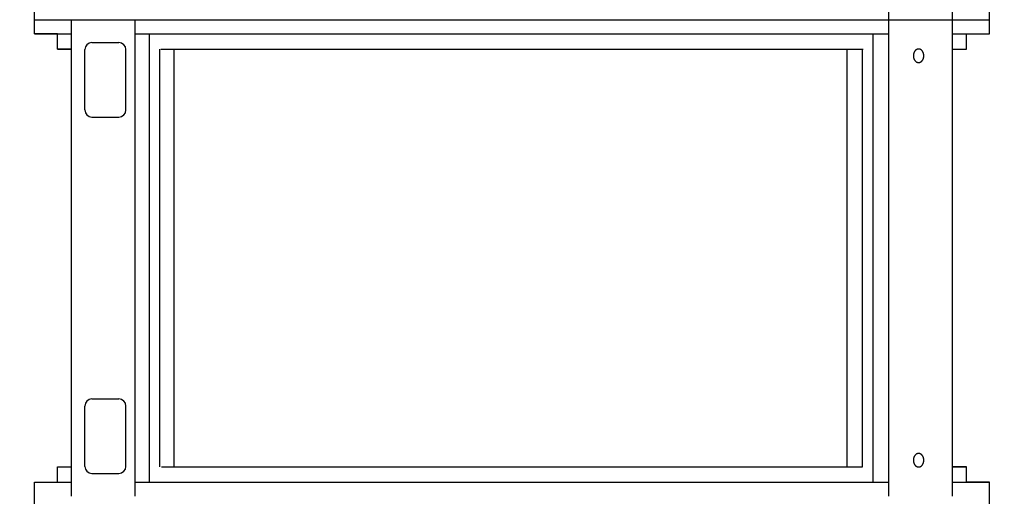
# Model space of a CAD drawing. Extents: x 524 to 20686, y 524 to 15030.
# Drawn here: x 4784 to 5623, y 10127 to 10533 of the extents above; entities that cross this region are included whole.
import ezdxf

# ---------------------------------------------------------------- set-up
doc = ezdxf.new("R2010")
doc.units = 0
doc.header["$MEASUREMENT"] = 0
doc.layers.get('0').update_dxf_attribs({"linetype": 'CONTINUOUS'})
doc.layers.add('DEFAULT', color=7, linetype='CONTINUOUS')
doc.layers.add('DIM', color=5, linetype='CONTINUOUS')

msp = doc.modelspace()

# ---------------------------------------------------------------- linework, layer by layer
for p, q in [((5524.222, 10533.1392, -21.0582), (5524.222, 10620.137, -21.0582)), ((5578.3404, 10533.1392, -21.0582), (5578.3404, 10620.137, -21.0582)), ((4796.841, 10533.1392, -21.0582), (5609.8395, 10533.1392, -21.0582)), ((4796.841, 10533.1392, -21.0582), (5609.8395, 10533.1392, -21.0582)), ((4828.3403, 10126.9392, -21.0582), (4828.3403, 10533.1392, -21.0582)), ((4882.4586, 10126.9392, -21.0582), (4882.4586, 10533.1392, -21.0582)), ((5524.222, 10126.9392, -21.0582), (5524.222, 10533.1392, -21.0582)), ((5578.3404, 10126.9392, -21.0582), (5578.3404, 10533.1392, -21.0582)), ((4796.841, 10521.1395, -21.0582), (4828.3403, 10521.1395, -21.0582)), ((4845.6274, 10513.5897, -21.0582), (4868.6268, 10513.5897, -21.0582)), ((4882.4586, 10521.1395, -21.0582), (5524.222, 10521.1395, -21.0582)), ((4894.7516, 10138.9389, -21.0582), (4894.7516, 10521.1395, -21.0582)), ((5511.0051, 10138.9389, -21.0582), (5511.0051, 10521.1395, -21.0582)), ((5578.3404, 10521.1395, -21.0582), (5609.8395, 10521.1395, -21.0582)), ((4816.3406, 10508.1398, -21.0582), (4828.3403, 10508.1398, -21.0582)), ((4839.6276, 10456.1911, -21.0582), (4839.6276, 10507.5898, -21.0582)), ((4874.6267, 10456.1911, -21.0582), (4874.6267, 10507.5898, -21.0582)), ((4903.357, 10151.9386, -21.0582), (4903.357, 10508.1398, -21.0582)), ((4904.2878, 10508.1398, -21.0582), (5502.3929, 10508.1398, -21.0582)), ((4915.5874, 10151.9386, -21.0582), (4915.5874, 10508.1398, -21.0582)), ((5488.6033, 10151.9386, -21.0582), (5488.6033, 10508.1398, -21.0582)), ((5501.7529, 10151.9386, -21.0582), (5501.7529, 10508.1398, -21.0582)), ((5545.6431, 10505.1593, -21.0582), (5545.59, 10505.0308, -21.0582)), ((5545.699, 10505.2865, -21.0582), (5545.6431, 10505.1593, -21.0582)), ((5545.7576, 10505.4122, -21.0582), (5545.699, 10505.2865, -21.0582)), ((5545.8188, 10505.5363, -21.0582), (5545.7576, 10505.4122, -21.0582)), ((5545.8827, 10505.6587, -21.0582), (5545.8188, 10505.5363, -21.0582)), ((5545.9491, 10505.7792, -21.0582), (5545.8827, 10505.6587, -21.0582)), ((5546.018, 10505.8977, -21.0582), (5545.9491, 10505.7792, -21.0582)), ((5546.0894, 10506.0141, -21.0582), (5546.018, 10505.8977, -21.0582)), ((5546.1632, 10506.1282, -21.0582), (5546.0894, 10506.0141, -21.0582)), ((5546.2394, 10506.2399, -21.0582), (5546.1632, 10506.1282, -21.0582)), ((5546.3178, 10506.3491, -21.0582), (5546.2394, 10506.2399, -21.0582)), ((5546.3984, 10506.4557, -21.0582), (5546.3178, 10506.3491, -21.0582)), ((5546.4811, 10506.5596, -21.0582), (5546.3984, 10506.4557, -21.0582)), ((5546.5659, 10506.6606, -21.0582), (5546.4811, 10506.5596, -21.0582)), ((5546.6526, 10506.7588, -21.0582), (5546.5659, 10506.6606, -21.0582)), ((5546.7411, 10506.8539, -21.0582), (5546.6526, 10506.7588, -21.0582)), ((5546.8314, 10506.9459, -21.0582), (5546.7411, 10506.8539, -21.0582)), ((5546.9234, 10507.0347, -21.0582), (5546.8314, 10506.9459, -21.0582)), ((5547.0169, 10507.1203, -21.0582), (5546.9234, 10507.0347, -21.0582)), ((5547.1118, 10507.2026, -21.0582), (5547.0169, 10507.1203, -21.0582)), ((5547.2082, 10507.2815, -21.0582), (5547.1118, 10507.2026, -21.0582)), ((5547.3057, 10507.3569, -21.0582), (5547.2082, 10507.2815, -21.0582)), ((5547.4044, 10507.4289, -21.0582), (5547.3057, 10507.3569, -21.0582)), ((5547.5041, 10507.4975, -21.0582), (5547.4044, 10507.4289, -21.0582)), ((5547.6048, 10507.5624, -21.0582), (5547.5041, 10507.4975, -21.0582)), ((5547.7062, 10507.6239, -21.0582), (5547.6048, 10507.5624, -21.0582)), ((5547.8083, 10507.6818, -21.0582), (5547.7062, 10507.6239, -21.0582)), ((5547.9111, 10507.7361, -21.0582), (5547.8083, 10507.6818, -21.0582)), ((5548.0143, 10507.7869, -21.0582), (5547.9111, 10507.7361, -21.0582)), ((5548.1179, 10507.8341, -21.0582), (5548.0143, 10507.7869, -21.0582)), ((5548.2217, 10507.8777, -21.0582), (5548.1179, 10507.8341, -21.0582)), ((5548.3257, 10507.9179, -21.0582), (5548.2217, 10507.8777, -21.0582)), ((5548.4298, 10507.9545, -21.0582), (5548.3257, 10507.9179, -21.0582)), ((5548.5339, 10507.9877, -21.0582), (5548.4298, 10507.9545, -21.0582)), ((5548.6379, 10508.0174, -21.0582), (5548.5339, 10507.9877, -21.0582)), ((5548.7416, 10508.0438, -21.0582), (5548.6379, 10508.0174, -21.0582)), ((5548.845, 10508.0669, -21.0582), (5548.7416, 10508.0438, -21.0582)), ((5548.948, 10508.0866, -21.0582), (5548.845, 10508.0669, -21.0582)), ((5549.0506, 10508.1032, -21.0582), (5548.948, 10508.0866, -21.0582)), ((5549.1526, 10508.1166, -21.0582), (5549.0506, 10508.1032, -21.0582)), ((5549.2539, 10508.1268, -21.0582), (5549.1526, 10508.1166, -21.0582)), ((5549.3546, 10508.1341, -21.0582), (5549.2539, 10508.1268, -21.0582)), ((5549.4545, 10508.1384, -21.0582), (5549.3546, 10508.1341, -21.0582)), ((5549.5535, 10508.1398, -21.0582), (5549.4545, 10508.1384, -21.0582)), ((5549.6526, 10508.1384, -21.0582), (5549.5535, 10508.1398, -21.0582)), ((5549.7524, 10508.1341, -21.0582), (5549.6526, 10508.1384, -21.0582)), ((5549.8531, 10508.1268, -21.0582), (5549.7524, 10508.1341, -21.0582)), ((5549.9544, 10508.1166, -21.0582), (5549.8531, 10508.1268, -21.0582)), ((5550.0564, 10508.1032, -21.0582), (5549.9544, 10508.1166, -21.0582)), ((5550.159, 10508.0866, -21.0582), (5550.0564, 10508.1032, -21.0582)), ((5550.262, 10508.0669, -21.0582), (5550.159, 10508.0866, -21.0582)), ((5550.3654, 10508.0438, -21.0582), (5550.262, 10508.0669, -21.0582)), ((5550.4692, 10508.0174, -21.0582), (5550.3654, 10508.0438, -21.0582)), ((5550.5731, 10507.9877, -21.0582), (5550.4692, 10508.0174, -21.0582)), ((5550.6772, 10507.9545, -21.0582), (5550.5731, 10507.9877, -21.0582)), ((5550.7813, 10507.9179, -21.0582), (5550.6772, 10507.9545, -21.0582)), ((5550.8853, 10507.8777, -21.0582), (5550.7813, 10507.9179, -21.0582)), ((5550.9892, 10507.8341, -21.0582), (5550.8853, 10507.8777, -21.0582)), ((5551.0928, 10507.7869, -21.0582), (5550.9892, 10507.8341, -21.0582)), ((5551.196, 10507.7361, -21.0582), (5551.0928, 10507.7869, -21.0582)), ((5551.2987, 10507.6818, -21.0582), (5551.196, 10507.7361, -21.0582)), ((5551.4008, 10507.6239, -21.0582), (5551.2987, 10507.6818, -21.0582)), ((5551.5023, 10507.5624, -21.0582), (5551.4008, 10507.6239, -21.0582)), ((5551.6029, 10507.4975, -21.0582), (5551.5023, 10507.5624, -21.0582)), ((5551.7026, 10507.4289, -21.0582), (5551.6029, 10507.4975, -21.0582)), ((5551.8013, 10507.3569, -21.0582), (5551.7026, 10507.4289, -21.0582)), ((5551.8989, 10507.2815, -21.0582), (5551.8013, 10507.3569, -21.0582)), ((5551.9952, 10507.2026, -21.0582), (5551.8989, 10507.2815, -21.0582)), ((5552.0901, 10507.1203, -21.0582), (5551.9952, 10507.2026, -21.0582)), ((5552.1837, 10507.0347, -21.0582), (5552.0901, 10507.1203, -21.0582)), ((5552.2756, 10506.9459, -21.0582), (5552.1837, 10507.0347, -21.0582)), ((5552.3659, 10506.8539, -21.0582), (5552.2756, 10506.9459, -21.0582)), ((5552.4545, 10506.7588, -21.0582), (5552.3659, 10506.8539, -21.0582)), ((5552.5412, 10506.6606, -21.0582), (5552.4545, 10506.7588, -21.0582)), ((5552.6259, 10506.5596, -21.0582), (5552.5412, 10506.6606, -21.0582)), ((5552.7086, 10506.4557, -21.0582), (5552.6259, 10506.5596, -21.0582)), ((5552.7893, 10506.3491, -21.0582), (5552.7086, 10506.4557, -21.0582)), ((5552.8677, 10506.2399, -21.0582), (5552.7893, 10506.3491, -21.0582)), ((5552.9438, 10506.1282, -21.0582), (5552.8677, 10506.2399, -21.0582)), ((5553.0176, 10506.0141, -21.0582), (5552.9438, 10506.1282, -21.0582)), ((5553.089, 10505.8977, -21.0582), (5553.0176, 10506.0141, -21.0582)), ((5553.158, 10505.7792, -21.0582), (5553.089, 10505.8977, -21.0582)), ((5553.2244, 10505.6587, -21.0582), (5553.158, 10505.7792, -21.0582)), ((5553.2882, 10505.5363, -21.0582), (5553.2244, 10505.6587, -21.0582)), ((5553.3494, 10505.4122, -21.0582), (5553.2882, 10505.5363, -21.0582)), ((5553.408, 10505.2865, -21.0582), (5553.3494, 10505.4122, -21.0582)), ((5553.4639, 10505.1593, -21.0582), (5553.408, 10505.2865, -21.0582)), ((5553.5171, 10505.0308, -21.0582), (5553.4639, 10505.1593, -21.0582)), ((5578.3404, 10508.1398, -21.0582), (5590.34, 10508.1398, -21.0582)), ((5545.0959, 10502.6463, -21.0582), (5545.0915, 10502.39, -21.0582)), ((5545.0915, 10502.39, -21.0582), (5545.0959, 10502.1336, -21.0582)), ((5545.1016, 10502.776, -21.0582), (5545.0959, 10502.6463, -21.0582)), ((5545.0959, 10502.1336, -21.0582), (5545.1016, 10502.0039, -21.0582)), ((5545.1095, 10502.9066, -21.0582), (5545.1016, 10502.776, -21.0582)), ((5545.1016, 10502.0039, -21.0582), (5545.1095, 10501.8733, -21.0582)), ((5545.1199, 10503.038, -21.0582), (5545.1095, 10502.9066, -21.0582)), ((5545.1095, 10501.8733, -21.0582), (5545.1199, 10501.7419, -21.0582)), ((5545.1328, 10503.1702, -21.0582), (5545.1199, 10503.038, -21.0582)), ((5545.1199, 10501.7419, -21.0582), (5545.1328, 10501.6097, -21.0582)), ((5545.1481, 10503.3029, -21.0582), (5545.1328, 10503.1702, -21.0582)), ((5545.1328, 10501.6097, -21.0582), (5545.1481, 10501.477, -21.0582)), ((5545.166, 10503.4362, -21.0582), (5545.1481, 10503.3029, -21.0582)), ((5545.1481, 10501.477, -21.0582), (5545.166, 10501.3437, -21.0582)), ((5545.1864, 10503.5699, -21.0582), (5545.166, 10503.4362, -21.0582)), ((5545.166, 10501.3437, -21.0582), (5545.1864, 10501.21, -21.0582)), ((5545.2095, 10503.7038, -21.0582), (5545.1864, 10503.5699, -21.0582)), ((5545.1864, 10501.21, -21.0582), (5545.2095, 10501.0761, -21.0582)), ((5545.2353, 10503.8379, -21.0582), (5545.2095, 10503.7038, -21.0582)), ((5545.2095, 10501.0761, -21.0582), (5545.2353, 10500.942, -21.0582)), ((5545.2637, 10503.9721, -21.0582), (5545.2353, 10503.8379, -21.0582)), ((5545.2353, 10500.942, -21.0582), (5545.2637, 10500.8078, -21.0582)), ((5545.2949, 10504.1061, -21.0582), (5545.2637, 10503.9721, -21.0582)), ((5545.2637, 10500.8078, -21.0582), (5545.2949, 10500.6738, -21.0582)), ((5545.3288, 10504.24, -21.0582), (5545.2949, 10504.1061, -21.0582)), ((5545.2949, 10500.6738, -21.0582), (5545.3288, 10500.5399, -21.0582)), ((5545.3654, 10504.3734, -21.0582), (5545.3288, 10504.24, -21.0582)), ((5545.3288, 10500.5399, -21.0582), (5545.3654, 10500.4065, -21.0582)), ((5545.4048, 10504.5064, -21.0582), (5545.3654, 10504.3734, -21.0582)), ((5545.3654, 10500.4065, -21.0582), (5545.4048, 10500.2735, -21.0582)), ((5545.4469, 10504.6388, -21.0582), (5545.4048, 10504.5064, -21.0582)), ((5545.4048, 10500.2735, -21.0582), (5545.4469, 10500.1411, -21.0582)), ((5545.4918, 10504.7704, -21.0582), (5545.4469, 10504.6388, -21.0582)), ((5545.4469, 10500.1411, -21.0582), (5545.4918, 10500.0095, -21.0582)), ((5545.5395, 10504.9012, -21.0582), (5545.4918, 10504.7704, -21.0582)), ((5545.4918, 10500.0095, -21.0582), (5545.5395, 10499.8788, -21.0582)), ((5545.59, 10505.0308, -21.0582), (5545.5395, 10504.9012, -21.0582)), ((5545.5395, 10499.8788, -21.0582), (5545.59, 10499.7491, -21.0582)), ((5545.59, 10499.7491, -21.0582), (5545.6431, 10499.6206, -21.0582)), ((5545.6431, 10499.6206, -21.0582), (5545.699, 10499.4934, -21.0582)), ((5545.699, 10499.4934, -21.0582), (5545.7576, 10499.3677, -21.0582)), ((5545.7576, 10499.3677, -21.0582), (5545.8188, 10499.2436, -21.0582)), ((5545.8188, 10499.2436, -21.0582), (5545.8827, 10499.1212, -21.0582)), ((5545.8827, 10499.1212, -21.0582), (5545.9491, 10499.0007, -21.0582)), ((5545.9491, 10499.0007, -21.0582), (5546.018, 10498.8822, -21.0582)), ((5546.018, 10498.8822, -21.0582), (5546.0894, 10498.7658, -21.0582)), ((5546.0894, 10498.7658, -21.0582), (5546.1632, 10498.6517, -21.0582)), ((5546.1632, 10498.6517, -21.0582), (5546.2394, 10498.54, -21.0582)), ((5546.2394, 10498.54, -21.0582), (5546.3178, 10498.4308, -21.0582)), ((5546.3178, 10498.4308, -21.0582), (5546.3984, 10498.3242, -21.0582)), ((5546.3984, 10498.3242, -21.0582), (5546.4811, 10498.2203, -21.0582)), ((5546.4811, 10498.2203, -21.0582), (5546.5659, 10498.1193, -21.0582)), ((5546.5659, 10498.1193, -21.0582), (5546.6526, 10498.0211, -21.0582)), ((5546.6526, 10498.0211, -21.0582), (5546.7411, 10497.926, -21.0582)), ((5546.7411, 10497.926, -21.0582), (5546.8314, 10497.834, -21.0582)), ((5546.8314, 10497.834, -21.0582), (5546.9234, 10497.7452, -21.0582)), ((5546.9234, 10497.7452, -21.0582), (5547.0169, 10497.6596, -21.0582)), ((5547.0169, 10497.6596, -21.0582), (5547.1118, 10497.5773, -21.0582)), ((5547.1118, 10497.5773, -21.0582), (5547.2082, 10497.4985, -21.0582)), ((5547.2082, 10497.4985, -21.0582), (5547.3057, 10497.423, -21.0582)), ((5547.3057, 10497.423, -21.0582), (5547.4044, 10497.351, -21.0582)), ((5547.4044, 10497.351, -21.0582), (5547.5041, 10497.2824, -21.0582)), ((5547.5041, 10497.2824, -21.0582), (5547.6048, 10497.2175, -21.0582)), ((5547.6048, 10497.2175, -21.0582), (5547.7062, 10497.156, -21.0582)), ((5547.7062, 10497.156, -21.0582), (5547.8083, 10497.0981, -21.0582)), ((5547.8083, 10497.0981, -21.0582), (5547.9111, 10497.0438, -21.0582)), ((5547.9111, 10497.0438, -21.0582), (5548.0143, 10496.993, -21.0582)), ((5548.0143, 10496.993, -21.0582), (5548.1179, 10496.9458, -21.0582)), ((5548.1179, 10496.9458, -21.0582), (5548.2217, 10496.9022, -21.0582)), ((5548.2217, 10496.9022, -21.0582), (5548.3257, 10496.862, -21.0582)), ((5548.3257, 10496.862, -21.0582), (5548.4298, 10496.8254, -21.0582)), ((5548.4298, 10496.8254, -21.0582), (5548.5339, 10496.7922, -21.0582)), ((5548.5339, 10496.7922, -21.0582), (5548.6379, 10496.7625, -21.0582)), ((5548.6379, 10496.7625, -21.0582), (5548.7416, 10496.7361, -21.0582)), ((5550.3654, 10496.7361, -21.0582), (5550.4692, 10496.7625, -21.0582)), ((5550.4692, 10496.7625, -21.0582), (5550.5731, 10496.7922, -21.0582)), ((5550.5731, 10496.7922, -21.0582), (5550.6772, 10496.8254, -21.0582)), ((5550.6772, 10496.8254, -21.0582), (5550.7813, 10496.862, -21.0582)), ((5550.7813, 10496.862, -21.0582), (5550.8853, 10496.9022, -21.0582)), ((5550.8853, 10496.9022, -21.0582), (5550.9892, 10496.9458, -21.0582)), ((5550.9892, 10496.9458, -21.0582), (5551.0928, 10496.993, -21.0582)), ((5551.0928, 10496.993, -21.0582), (5551.196, 10497.0438, -21.0582)), ((5551.196, 10497.0438, -21.0582), (5551.2987, 10497.0981, -21.0582)), ((5551.2987, 10497.0981, -21.0582), (5551.4008, 10497.156, -21.0582)), ((5551.4008, 10497.156, -21.0582), (5551.5023, 10497.2175, -21.0582)), ((5551.5023, 10497.2175, -21.0582), (5551.6029, 10497.2824, -21.0582)), ((5551.6029, 10497.2824, -21.0582), (5551.7026, 10497.351, -21.0582)), ((5551.7026, 10497.351, -21.0582), (5551.8013, 10497.423, -21.0582)), ((5551.8013, 10497.423, -21.0582), (5551.8989, 10497.4985, -21.0582)), ((5551.8989, 10497.4985, -21.0582), (5551.9952, 10497.5773, -21.0582)), ((5551.9952, 10497.5773, -21.0582), (5552.0901, 10497.6596, -21.0582)), ((5552.0901, 10497.6596, -21.0582), (5552.1837, 10497.7452, -21.0582)), ((5552.1837, 10497.7452, -21.0582), (5552.2756, 10497.834, -21.0582)), ((5552.2756, 10497.834, -21.0582), (5552.3659, 10497.926, -21.0582)), ((5552.3659, 10497.926, -21.0582), (5552.4545, 10498.0211, -21.0582)), ((5552.4545, 10498.0211, -21.0582), (5552.5412, 10498.1193, -21.0582)), ((5552.5412, 10498.1193, -21.0582), (5552.6259, 10498.2203, -21.0582)), ((5552.6259, 10498.2203, -21.0582), (5552.7086, 10498.3242, -21.0582)), ((5552.7086, 10498.3242, -21.0582), (5552.7893, 10498.4308, -21.0582)), ((5552.7893, 10498.4308, -21.0582), (5552.8677, 10498.54, -21.0582)), ((5552.8677, 10498.54, -21.0582), (5552.9438, 10498.6517, -21.0582)), ((5552.9438, 10498.6517, -21.0582), (5553.0176, 10498.7658, -21.0582)), ((5553.0176, 10498.7658, -21.0582), (5553.089, 10498.8822, -21.0582)), ((5553.089, 10498.8822, -21.0582), (5553.158, 10499.0007, -21.0582)), ((5553.158, 10499.0007, -21.0582), (5553.2244, 10499.1212, -21.0582)), ((5553.2244, 10499.1212, -21.0582), (5553.2882, 10499.2436, -21.0582)), ((5553.2882, 10499.2436, -21.0582), (5553.3494, 10499.3677, -21.0582)), ((5553.3494, 10499.3677, -21.0582), (5553.408, 10499.4934, -21.0582)), ((5553.408, 10499.4934, -21.0582), (5553.4639, 10499.6206, -21.0582)), ((5553.4639, 10499.6206, -21.0582), (5553.5171, 10499.7491, -21.0582)), ((5553.5675, 10504.9012, -21.0582), (5553.5171, 10505.0308, -21.0582)), ((5553.5171, 10499.7491, -21.0582), (5553.5675, 10499.8788, -21.0582)), ((5553.6152, 10504.7704, -21.0582), (5553.5675, 10504.9012, -21.0582)), ((5553.5675, 10499.8788, -21.0582), (5553.6152, 10500.0095, -21.0582)), ((5553.6601, 10504.6388, -21.0582), (5553.6152, 10504.7704, -21.0582)), ((5553.6152, 10500.0095, -21.0582), (5553.6601, 10500.1411, -21.0582)), ((5553.7023, 10504.5064, -21.0582), (5553.6601, 10504.6388, -21.0582)), ((5553.6601, 10500.1411, -21.0582), (5553.7023, 10500.2735, -21.0582)), ((5553.7416, 10504.3734, -21.0582), (5553.7023, 10504.5064, -21.0582)), ((5553.7023, 10500.2735, -21.0582), (5553.7416, 10500.4065, -21.0582)), ((5553.7783, 10504.24, -21.0582), (5553.7416, 10504.3734, -21.0582)), ((5553.7416, 10500.4065, -21.0582), (5553.7783, 10500.5399, -21.0582)), ((5553.8122, 10504.1061, -21.0582), (5553.7783, 10504.24, -21.0582)), ((5553.7783, 10500.5399, -21.0582), (5553.8122, 10500.6738, -21.0582)), ((5553.8433, 10503.9721, -21.0582), (5553.8122, 10504.1061, -21.0582)), ((5553.8122, 10500.6738, -21.0582), (5553.8433, 10500.8078, -21.0582)), ((5553.8717, 10503.8379, -21.0582), (5553.8433, 10503.9721, -21.0582)), ((5553.8433, 10500.8078, -21.0582), (5553.8717, 10500.942, -21.0582)), ((5553.8975, 10503.7038, -21.0582), (5553.8717, 10503.8379, -21.0582)), ((5553.8717, 10500.942, -21.0582), (5553.8975, 10501.0761, -21.0582)), ((5553.9206, 10503.5699, -21.0582), (5553.8975, 10503.7038, -21.0582)), ((5553.8975, 10501.0761, -21.0582), (5553.9206, 10501.21, -21.0582)), ((5553.941, 10503.4362, -21.0582), (5553.9206, 10503.5699, -21.0582)), ((5553.9206, 10501.21, -21.0582), (5553.941, 10501.3437, -21.0582)), ((5553.9589, 10503.3029, -21.0582), (5553.941, 10503.4362, -21.0582)), ((5553.941, 10501.3437, -21.0582), (5553.9589, 10501.477, -21.0582)), ((5553.9743, 10503.1702, -21.0582), (5553.9589, 10503.3029, -21.0582)), ((5553.9589, 10501.477, -21.0582), (5553.9743, 10501.6097, -21.0582)), ((5553.9871, 10503.038, -21.0582), (5553.9743, 10503.1702, -21.0582)), ((5553.9743, 10501.6097, -21.0582), (5553.9871, 10501.7419, -21.0582)), ((5553.9975, 10502.9066, -21.0582), (5553.9871, 10503.038, -21.0582)), ((5553.9871, 10501.7419, -21.0582), (5553.9975, 10501.8733, -21.0582)), ((5554.0055, 10502.776, -21.0582), (5553.9975, 10502.9066, -21.0582)), ((5553.9975, 10501.8733, -21.0582), (5554.0055, 10502.0039, -21.0582)), ((5554.0111, 10502.6463, -21.0582), (5554.0055, 10502.776, -21.0582)), ((5554.0055, 10502.0039, -21.0582), (5554.0111, 10502.1336, -21.0582)), ((5554.0155, 10502.39, -21.0582), (5554.0111, 10502.6463, -21.0582)), ((5554.0111, 10502.1336, -21.0582), (5554.0155, 10502.39, -21.0582)), ((5548.7416, 10496.7361, -21.0582), (5548.845, 10496.713, -21.0582)), ((5548.845, 10496.713, -21.0582), (5548.948, 10496.6933, -21.0582)), ((5548.948, 10496.6933, -21.0582), (5549.0506, 10496.6767, -21.0582)), ((5549.0506, 10496.6767, -21.0582), (5549.1526, 10496.6634, -21.0582)), ((5549.1526, 10496.6634, -21.0582), (5549.2539, 10496.6531, -21.0582)), ((5549.2539, 10496.6531, -21.0582), (5549.3546, 10496.6458, -21.0582)), ((5549.3546, 10496.6458, -21.0582), (5549.4545, 10496.6415, -21.0582)), ((5549.4545, 10496.6415, -21.0582), (5549.5535, 10496.6401, -21.0582)), ((5549.5535, 10496.6401, -21.0582), (5549.6526, 10496.6415, -21.0582)), ((5549.6526, 10496.6415, -21.0582), (5549.7524, 10496.6458, -21.0582)), ((5549.7524, 10496.6458, -21.0582), (5549.8531, 10496.6531, -21.0582)), ((5549.8531, 10496.6531, -21.0582), (5549.9544, 10496.6634, -21.0582)), ((5549.9544, 10496.6634, -21.0582), (5550.0564, 10496.6767, -21.0582)), ((5550.0564, 10496.6767, -21.0582), (5550.159, 10496.6933, -21.0582)), ((5550.159, 10496.6933, -21.0582), (5550.262, 10496.713, -21.0582)), ((5550.262, 10496.713, -21.0582), (5550.3654, 10496.7361, -21.0582)), ((4845.6274, 10450.1912, -21.0582), (4868.6268, 10450.1912, -21.0582)), ((4839.6276, 10152.4886, -21.0582), (4839.6276, 10203.8873, -21.0582)), ((4845.6274, 10209.8871, -21.0582), (4868.6268, 10209.8871, -21.0582)), ((4874.6267, 10152.4886, -21.0582), (4874.6267, 10203.8873, -21.0582)), ((5546.1632, 10161.4267, -21.0582), (5546.0894, 10161.3126, -21.0582)), ((5546.2394, 10161.5384, -21.0582), (5546.1632, 10161.4267, -21.0582)), ((5546.3178, 10161.6476, -21.0582), (5546.2394, 10161.5384, -21.0582)), ((5546.3984, 10161.7542, -21.0582), (5546.3178, 10161.6476, -21.0582)), ((5546.4811, 10161.8581, -21.0582), (5546.3984, 10161.7542, -21.0582)), ((5546.5659, 10161.9591, -21.0582), (5546.4811, 10161.8581, -21.0582)), ((5546.6526, 10162.0572, -21.0582), (5546.5659, 10161.9591, -21.0582)), ((5546.7411, 10162.1524, -21.0582), (5546.6526, 10162.0572, -21.0582)), ((5546.8314, 10162.2444, -21.0582), (5546.7411, 10162.1524, -21.0582)), ((5546.9234, 10162.3332, -21.0582), (5546.8314, 10162.2444, -21.0582)), ((5547.0169, 10162.4188, -21.0582), (5546.9234, 10162.3332, -21.0582)), ((5547.1118, 10162.501, -21.0582), (5547.0169, 10162.4188, -21.0582)), ((5547.2082, 10162.5799, -21.0582), (5547.1118, 10162.501, -21.0582)), ((5547.3057, 10162.6554, -21.0582), (5547.2082, 10162.5799, -21.0582)), ((5547.4044, 10162.7274, -21.0582), (5547.3057, 10162.6554, -21.0582)), ((5547.5041, 10162.7959, -21.0582), (5547.4044, 10162.7274, -21.0582)), ((5547.6048, 10162.8609, -21.0582), (5547.5041, 10162.7959, -21.0582)), ((5547.7062, 10162.9224, -21.0582), (5547.6048, 10162.8609, -21.0582)), ((5547.8083, 10162.9803, -21.0582), (5547.7062, 10162.9224, -21.0582)), ((5547.9111, 10163.0346, -21.0582), (5547.8083, 10162.9803, -21.0582)), ((5548.0143, 10163.0853, -21.0582), (5547.9111, 10163.0346, -21.0582)), ((5548.1179, 10163.1325, -21.0582), (5548.0143, 10163.0853, -21.0582)), ((5548.2217, 10163.1762, -21.0582), (5548.1179, 10163.1325, -21.0582)), ((5548.3257, 10163.2163, -21.0582), (5548.2217, 10163.1762, -21.0582)), ((5548.4298, 10163.253, -21.0582), (5548.3257, 10163.2163, -21.0582)), ((5548.5339, 10163.2862, -21.0582), (5548.4298, 10163.253, -21.0582)), ((5548.6379, 10163.3159, -21.0582), (5548.5339, 10163.2862, -21.0582)), ((5548.7416, 10163.3423, -21.0582), (5548.6379, 10163.3159, -21.0582)), ((5548.845, 10163.3653, -21.0582), (5548.7416, 10163.3423, -21.0582)), ((5548.948, 10163.3851, -21.0582), (5548.845, 10163.3653, -21.0582)), ((5549.0506, 10163.4016, -21.0582), (5548.948, 10163.3851, -21.0582)), ((5549.1526, 10163.415, -21.0582), (5549.0506, 10163.4016, -21.0582)), ((5549.2539, 10163.4253, -21.0582), (5549.1526, 10163.415, -21.0582)), ((5549.3546, 10163.4326, -21.0582), (5549.2539, 10163.4253, -21.0582)), ((5549.4545, 10163.4369, -21.0582), (5549.3546, 10163.4326, -21.0582)), ((5549.5535, 10163.4383, -21.0582), (5549.4545, 10163.4369, -21.0582)), ((5549.6526, 10163.4369, -21.0582), (5549.5535, 10163.4383, -21.0582)), ((5549.7524, 10163.4326, -21.0582), (5549.6526, 10163.4369, -21.0582)), ((5549.8531, 10163.4253, -21.0582), (5549.7524, 10163.4326, -21.0582)), ((5549.9544, 10163.415, -21.0582), (5549.8531, 10163.4253, -21.0582)), ((5550.0564, 10163.4016, -21.0582), (5549.9544, 10163.415, -21.0582)), ((5550.159, 10163.3851, -21.0582), (5550.0564, 10163.4016, -21.0582)), ((5550.262, 10163.3653, -21.0582), (5550.159, 10163.3851, -21.0582)), ((5550.3654, 10163.3423, -21.0582), (5550.262, 10163.3653, -21.0582)), ((5550.4692, 10163.3159, -21.0582), (5550.3654, 10163.3423, -21.0582)), ((5550.5731, 10163.2862, -21.0582), (5550.4692, 10163.3159, -21.0582)), ((5550.6772, 10163.253, -21.0582), (5550.5731, 10163.2862, -21.0582)), ((5550.7813, 10163.2163, -21.0582), (5550.6772, 10163.253, -21.0582)), ((5550.8853, 10163.1762, -21.0582), (5550.7813, 10163.2163, -21.0582)), ((5550.9892, 10163.1325, -21.0582), (5550.8853, 10163.1762, -21.0582)), ((5551.0928, 10163.0853, -21.0582), (5550.9892, 10163.1325, -21.0582)), ((5551.196, 10163.0346, -21.0582), (5551.0928, 10163.0853, -21.0582)), ((5551.2987, 10162.9803, -21.0582), (5551.196, 10163.0346, -21.0582)), ((5551.4008, 10162.9224, -21.0582), (5551.2987, 10162.9803, -21.0582)), ((5551.5023, 10162.8609, -21.0582), (5551.4008, 10162.9224, -21.0582)), ((5551.6029, 10162.7959, -21.0582), (5551.5023, 10162.8609, -21.0582)), ((5551.7026, 10162.7274, -21.0582), (5551.6029, 10162.7959, -21.0582)), ((5551.8013, 10162.6554, -21.0582), (5551.7026, 10162.7274, -21.0582)), ((5551.8989, 10162.5799, -21.0582), (5551.8013, 10162.6554, -21.0582)), ((5551.9952, 10162.501, -21.0582), (5551.8989, 10162.5799, -21.0582)), ((5552.0901, 10162.4188, -21.0582), (5551.9952, 10162.501, -21.0582)), ((5552.1837, 10162.3332, -21.0582), (5552.0901, 10162.4188, -21.0582)), ((5552.2756, 10162.2444, -21.0582), (5552.1837, 10162.3332, -21.0582)), ((5552.3659, 10162.1524, -21.0582), (5552.2756, 10162.2444, -21.0582)), ((5552.4545, 10162.0572, -21.0582), (5552.3659, 10162.1524, -21.0582)), ((5552.5412, 10161.9591, -21.0582), (5552.4545, 10162.0572, -21.0582)), ((5552.6259, 10161.8581, -21.0582), (5552.5412, 10161.9591, -21.0582)), ((5552.7086, 10161.7542, -21.0582), (5552.6259, 10161.8581, -21.0582)), ((5552.7893, 10161.6476, -21.0582), (5552.7086, 10161.7542, -21.0582)), ((5552.8677, 10161.5384, -21.0582), (5552.7893, 10161.6476, -21.0582)), ((5552.9438, 10161.4267, -21.0582), (5552.8677, 10161.5384, -21.0582)), ((5553.0176, 10161.3126, -21.0582), (5552.9438, 10161.4267, -21.0582)), ((5545.0959, 10157.9448, -21.0582), (5545.0915, 10157.6884, -21.0582)), ((5545.0915, 10157.6884, -21.0582), (5545.0959, 10157.4321, -21.0582)), ((5545.1016, 10158.0745, -21.0582), (5545.0959, 10157.9448, -21.0582)), ((5545.0959, 10157.4321, -21.0582), (5545.1016, 10157.3024, -21.0582)), ((5545.1095, 10158.2051, -21.0582), (5545.1016, 10158.0745, -21.0582)), ((5545.1016, 10157.3024, -21.0582), (5545.1095, 10157.1718, -21.0582)), ((5545.1199, 10158.3365, -21.0582), (5545.1095, 10158.2051, -21.0582)), ((5545.1095, 10157.1718, -21.0582), (5545.1199, 10157.0404, -21.0582)), ((5545.1328, 10158.4687, -21.0582), (5545.1199, 10158.3365, -21.0582)), ((5545.1199, 10157.0404, -21.0582), (5545.1328, 10156.9082, -21.0582)), ((5545.1481, 10158.6014, -21.0582), (5545.1328, 10158.4687, -21.0582)), ((5545.1328, 10156.9082, -21.0582), (5545.1481, 10156.7754, -21.0582)), ((5545.166, 10158.7347, -21.0582), (5545.1481, 10158.6014, -21.0582)), ((5545.1481, 10156.7754, -21.0582), (5545.166, 10156.6422, -21.0582)), ((5545.1864, 10158.8684, -21.0582), (5545.166, 10158.7347, -21.0582)), ((5545.166, 10156.6422, -21.0582), (5545.1864, 10156.5085, -21.0582)), ((5545.2095, 10159.0023, -21.0582), (5545.1864, 10158.8684, -21.0582)), ((5545.1864, 10156.5085, -21.0582), (5545.2095, 10156.3746, -21.0582)), ((5545.2353, 10159.1364, -21.0582), (5545.2095, 10159.0023, -21.0582)), ((5545.2095, 10156.3746, -21.0582), (5545.2353, 10156.2405, -21.0582)), ((5545.2637, 10159.2706, -21.0582), (5545.2353, 10159.1364, -21.0582)), ((5545.2353, 10156.2405, -21.0582), (5545.2637, 10156.1063, -21.0582)), ((5545.2949, 10159.4046, -21.0582), (5545.2637, 10159.2706, -21.0582)), ((5545.2637, 10156.1063, -21.0582), (5545.2949, 10155.9723, -21.0582)), ((5545.3288, 10159.5384, -21.0582), (5545.2949, 10159.4046, -21.0582)), ((5545.2949, 10155.9723, -21.0582), (5545.3288, 10155.8384, -21.0582)), ((5545.3654, 10159.6719, -21.0582), (5545.3288, 10159.5384, -21.0582)), ((5545.3288, 10155.8384, -21.0582), (5545.3654, 10155.7049, -21.0582)), ((5545.4048, 10159.8049, -21.0582), (5545.3654, 10159.6719, -21.0582)), ((5545.3654, 10155.7049, -21.0582), (5545.4048, 10155.5719, -21.0582)), ((5545.4469, 10159.9373, -21.0582), (5545.4048, 10159.8049, -21.0582)), ((5545.4048, 10155.5719, -21.0582), (5545.4469, 10155.4396, -21.0582)), ((5545.4918, 10160.0689, -21.0582), (5545.4469, 10159.9373, -21.0582)), ((5545.4469, 10155.4396, -21.0582), (5545.4918, 10155.3079, -21.0582)), ((5545.5395, 10160.1996, -21.0582), (5545.4918, 10160.0689, -21.0582)), ((5545.4918, 10155.3079, -21.0582), (5545.5395, 10155.1772, -21.0582)), ((5545.59, 10160.3293, -21.0582), (5545.5395, 10160.1996, -21.0582)), ((5545.5395, 10155.1772, -21.0582), (5545.59, 10155.0476, -21.0582)), ((5545.6431, 10160.4578, -21.0582), (5545.59, 10160.3293, -21.0582)), ((5545.59, 10155.0476, -21.0582), (5545.6431, 10154.9191, -21.0582)), ((5545.699, 10160.585, -21.0582), (5545.6431, 10160.4578, -21.0582)), ((5545.6431, 10154.9191, -21.0582), (5545.699, 10154.7919, -21.0582)), ((5545.7576, 10160.7107, -21.0582), (5545.699, 10160.585, -21.0582)), ((5545.699, 10154.7919, -21.0582), (5545.7576, 10154.6662, -21.0582)), ((5545.8188, 10160.8348, -21.0582), (5545.7576, 10160.7107, -21.0582)), ((5545.7576, 10154.6662, -21.0582), (5545.8188, 10154.5421, -21.0582)), ((5545.8827, 10160.9572, -21.0582), (5545.8188, 10160.8348, -21.0582)), ((5545.8188, 10154.5421, -21.0582), (5545.8827, 10154.4197, -21.0582)), ((5545.9491, 10161.0777, -21.0582), (5545.8827, 10160.9572, -21.0582)), ((5545.8827, 10154.4197, -21.0582), (5545.9491, 10154.2992, -21.0582)), ((5546.018, 10161.1962, -21.0582), (5545.9491, 10161.0777, -21.0582)), ((5545.9491, 10154.2992, -21.0582), (5546.018, 10154.1807, -21.0582)), ((5546.0894, 10161.3126, -21.0582), (5546.018, 10161.1962, -21.0582)), ((5546.018, 10154.1807, -21.0582), (5546.0894, 10154.0643, -21.0582)), ((5546.0894, 10154.0643, -21.0582), (5546.1632, 10153.9502, -21.0582)), ((5546.1632, 10153.9502, -21.0582), (5546.2394, 10153.8385, -21.0582)), ((5546.2394, 10153.8385, -21.0582), (5546.3178, 10153.7293, -21.0582)), ((5546.3178, 10153.7293, -21.0582), (5546.3984, 10153.6227, -21.0582)), ((5546.3984, 10153.6227, -21.0582), (5546.4811, 10153.5188, -21.0582)), ((5546.4811, 10153.5188, -21.0582), (5546.5659, 10153.4177, -21.0582)), ((5546.5659, 10153.4177, -21.0582), (5546.6526, 10153.3196, -21.0582)), ((5546.6526, 10153.3196, -21.0582), (5546.7411, 10153.2245, -21.0582)), ((5546.7411, 10153.2245, -21.0582), (5546.8314, 10153.1325, -21.0582)), ((5546.8314, 10153.1325, -21.0582), (5546.9234, 10153.0437, -21.0582)), ((5546.9234, 10153.0437, -21.0582), (5547.0169, 10152.9581, -21.0582)), ((5552.0901, 10152.9581, -21.0582), (5552.1837, 10153.0437, -21.0582)), ((5552.1837, 10153.0437, -21.0582), (5552.2756, 10153.1325, -21.0582)), ((5552.2756, 10153.1325, -21.0582), (5552.3659, 10153.2245, -21.0582)), ((5552.3659, 10153.2245, -21.0582), (5552.4545, 10153.3196, -21.0582)), ((5552.4545, 10153.3196, -21.0582), (5552.5412, 10153.4177, -21.0582)), ((5552.5412, 10153.4177, -21.0582), (5552.6259, 10153.5188, -21.0582)), ((5552.6259, 10153.5188, -21.0582), (5552.7086, 10153.6227, -21.0582)), ((5552.7086, 10153.6227, -21.0582), (5552.7893, 10153.7293, -21.0582)), ((5552.7893, 10153.7293, -21.0582), (5552.8677, 10153.8385, -21.0582)), ((5552.8677, 10153.8385, -21.0582), (5552.9438, 10153.9502, -21.0582)), ((5552.9438, 10153.9502, -21.0582), (5553.0176, 10154.0643, -21.0582)), ((5553.089, 10161.1962, -21.0582), (5553.0176, 10161.3126, -21.0582)), ((5553.0176, 10154.0643, -21.0582), (5553.089, 10154.1807, -21.0582)), ((5553.158, 10161.0777, -21.0582), (5553.089, 10161.1962, -21.0582)), ((5553.089, 10154.1807, -21.0582), (5553.158, 10154.2992, -21.0582)), ((5553.2244, 10160.9572, -21.0582), (5553.158, 10161.0777, -21.0582)), ((5553.158, 10154.2992, -21.0582), (5553.2244, 10154.4197, -21.0582)), ((5553.2882, 10160.8348, -21.0582), (5553.2244, 10160.9572, -21.0582)), ((5553.2244, 10154.4197, -21.0582), (5553.2882, 10154.5421, -21.0582)), ((5553.3494, 10160.7107, -21.0582), (5553.2882, 10160.8348, -21.0582)), ((5553.2882, 10154.5421, -21.0582), (5553.3494, 10154.6662, -21.0582)), ((5553.408, 10160.585, -21.0582), (5553.3494, 10160.7107, -21.0582)), ((5553.3494, 10154.6662, -21.0582), (5553.408, 10154.7919, -21.0582)), ((5553.4639, 10160.4578, -21.0582), (5553.408, 10160.585, -21.0582)), ((5553.408, 10154.7919, -21.0582), (5553.4639, 10154.9191, -21.0582)), ((5553.5171, 10160.3293, -21.0582), (5553.4639, 10160.4578, -21.0582)), ((5553.4639, 10154.9191, -21.0582), (5553.5171, 10155.0476, -21.0582)), ((5553.5675, 10160.1996, -21.0582), (5553.5171, 10160.3293, -21.0582)), ((5553.5171, 10155.0476, -21.0582), (5553.5675, 10155.1772, -21.0582)), ((5553.6152, 10160.0689, -21.0582), (5553.5675, 10160.1996, -21.0582)), ((5553.5675, 10155.1772, -21.0582), (5553.6152, 10155.3079, -21.0582)), ((5553.6601, 10159.9373, -21.0582), (5553.6152, 10160.0689, -21.0582)), ((5553.6152, 10155.3079, -21.0582), (5553.6601, 10155.4396, -21.0582)), ((5553.7023, 10159.8049, -21.0582), (5553.6601, 10159.9373, -21.0582)), ((5553.6601, 10155.4396, -21.0582), (5553.7023, 10155.5719, -21.0582)), ((5553.7416, 10159.6719, -21.0582), (5553.7023, 10159.8049, -21.0582)), ((5553.7023, 10155.5719, -21.0582), (5553.7416, 10155.7049, -21.0582)), ((5553.7783, 10159.5384, -21.0582), (5553.7416, 10159.6719, -21.0582)), ((5553.7416, 10155.7049, -21.0582), (5553.7783, 10155.8384, -21.0582)), ((5553.8122, 10159.4046, -21.0582), (5553.7783, 10159.5384, -21.0582)), ((5553.7783, 10155.8384, -21.0582), (5553.8122, 10155.9723, -21.0582)), ((5553.8433, 10159.2706, -21.0582), (5553.8122, 10159.4046, -21.0582)), ((5553.8122, 10155.9723, -21.0582), (5553.8433, 10156.1063, -21.0582)), ((5553.8717, 10159.1364, -21.0582), (5553.8433, 10159.2706, -21.0582)), ((5553.8433, 10156.1063, -21.0582), (5553.8717, 10156.2405, -21.0582)), ((5553.8975, 10159.0023, -21.0582), (5553.8717, 10159.1364, -21.0582)), ((5553.8717, 10156.2405, -21.0582), (5553.8975, 10156.3746, -21.0582)), ((5553.9206, 10158.8684, -21.0582), (5553.8975, 10159.0023, -21.0582)), ((5553.8975, 10156.3746, -21.0582), (5553.9206, 10156.5085, -21.0582)), ((5553.941, 10158.7347, -21.0582), (5553.9206, 10158.8684, -21.0582)), ((5553.9206, 10156.5085, -21.0582), (5553.941, 10156.6422, -21.0582)), ((5553.9589, 10158.6014, -21.0582), (5553.941, 10158.7347, -21.0582)), ((5553.941, 10156.6422, -21.0582), (5553.9589, 10156.7754, -21.0582)), ((5553.9743, 10158.4687, -21.0582), (5553.9589, 10158.6014, -21.0582)), ((5553.9589, 10156.7754, -21.0582), (5553.9743, 10156.9082, -21.0582)), ((5553.9871, 10158.3365, -21.0582), (5553.9743, 10158.4687, -21.0582)), ((5553.9743, 10156.9082, -21.0582), (5553.9871, 10157.0404, -21.0582)), ((5553.9975, 10158.2051, -21.0582), (5553.9871, 10158.3365, -21.0582)), ((5553.9871, 10157.0404, -21.0582), (5553.9975, 10157.1718, -21.0582)), ((5554.0055, 10158.0745, -21.0582), (5553.9975, 10158.2051, -21.0582)), ((5553.9975, 10157.1718, -21.0582), (5554.0055, 10157.3024, -21.0582)), ((5554.0111, 10157.9448, -21.0582), (5554.0055, 10158.0745, -21.0582)), ((5554.0055, 10157.3024, -21.0582), (5554.0111, 10157.4321, -21.0582)), ((5554.0155, 10157.6884, -21.0582), (5554.0111, 10157.9448, -21.0582)), ((5554.0111, 10157.4321, -21.0582), (5554.0155, 10157.6884, -21.0582)), ((4816.3406, 10151.9386, -21.0582), (4828.3403, 10151.9386, -21.0582)), ((4845.6274, 10146.4887, -21.0582), (4868.6268, 10146.4887, -21.0582)), ((4904.9277, 10151.9386, -21.0582), (5501.7529, 10151.9386, -21.0582)), ((5547.0169, 10152.9581, -21.0582), (5547.1118, 10152.8758, -21.0582)), ((5547.1118, 10152.8758, -21.0582), (5547.2082, 10152.7969, -21.0582)), ((5547.2082, 10152.7969, -21.0582), (5547.3057, 10152.7215, -21.0582)), ((5547.3057, 10152.7215, -21.0582), (5547.4044, 10152.6494, -21.0582)), ((5547.4044, 10152.6494, -21.0582), (5547.5041, 10152.5809, -21.0582)), ((5547.5041, 10152.5809, -21.0582), (5547.6048, 10152.5159, -21.0582)), ((5547.6048, 10152.5159, -21.0582), (5547.7062, 10152.4545, -21.0582)), ((5547.7062, 10152.4545, -21.0582), (5547.8083, 10152.3966, -21.0582)), ((5547.8083, 10152.3966, -21.0582), (5547.9111, 10152.3423, -21.0582)), ((5547.9111, 10152.3423, -21.0582), (5548.0143, 10152.2915, -21.0582)), ((5548.0143, 10152.2915, -21.0582), (5548.1179, 10152.2443, -21.0582)), ((5548.1179, 10152.2443, -21.0582), (5548.2217, 10152.2007, -21.0582)), ((5548.2217, 10152.2007, -21.0582), (5548.3257, 10152.1605, -21.0582)), ((5548.3257, 10152.1605, -21.0582), (5548.4298, 10152.1239, -21.0582)), ((5548.4298, 10152.1239, -21.0582), (5548.5339, 10152.0907, -21.0582)), ((5548.5339, 10152.0907, -21.0582), (5548.6379, 10152.0609, -21.0582)), ((5548.6379, 10152.0609, -21.0582), (5548.7416, 10152.0346, -21.0582)), ((5548.7416, 10152.0346, -21.0582), (5548.845, 10152.0115, -21.0582)), ((5548.845, 10152.0115, -21.0582), (5548.948, 10151.9918, -21.0582)), ((5548.948, 10151.9918, -21.0582), (5549.0506, 10151.9752, -21.0582)), ((5549.0506, 10151.9752, -21.0582), (5549.1526, 10151.9618, -21.0582)), ((5549.1526, 10151.9618, -21.0582), (5549.2539, 10151.9515, -21.0582)), ((5549.2539, 10151.9515, -21.0582), (5549.3546, 10151.9443, -21.0582)), ((5549.3546, 10151.9443, -21.0582), (5549.4545, 10151.94, -21.0582)), ((5549.4545, 10151.94, -21.0582), (5549.5535, 10151.9386, -21.0582)), ((5549.5535, 10151.9386, -21.0582), (5549.6526, 10151.94, -21.0582)), ((5549.6526, 10151.94, -21.0582), (5549.7524, 10151.9443, -21.0582)), ((5549.7524, 10151.9443, -21.0582), (5549.8531, 10151.9515, -21.0582)), ((5549.8531, 10151.9515, -21.0582), (5549.9544, 10151.9618, -21.0582)), ((5549.9544, 10151.9618, -21.0582), (5550.0564, 10151.9752, -21.0582)), ((5550.0564, 10151.9752, -21.0582), (5550.159, 10151.9918, -21.0582)), ((5550.159, 10151.9918, -21.0582), (5550.262, 10152.0115, -21.0582)), ((5550.262, 10152.0115, -21.0582), (5550.3654, 10152.0346, -21.0582)), ((5550.3654, 10152.0346, -21.0582), (5550.4692, 10152.0609, -21.0582)), ((5550.4692, 10152.0609, -21.0582), (5550.5731, 10152.0907, -21.0582)), ((5550.5731, 10152.0907, -21.0582), (5550.6772, 10152.1239, -21.0582)), ((5550.6772, 10152.1239, -21.0582), (5550.7813, 10152.1605, -21.0582)), ((5550.7813, 10152.1605, -21.0582), (5550.8853, 10152.2007, -21.0582)), ((5550.8853, 10152.2007, -21.0582), (5550.9892, 10152.2443, -21.0582)), ((5550.9892, 10152.2443, -21.0582), (5551.0928, 10152.2915, -21.0582)), ((5551.0928, 10152.2915, -21.0582), (5551.196, 10152.3423, -21.0582)), ((5551.196, 10152.3423, -21.0582), (5551.2987, 10152.3966, -21.0582)), ((5551.2987, 10152.3966, -21.0582), (5551.4008, 10152.4545, -21.0582)), ((5551.4008, 10152.4545, -21.0582), (5551.5023, 10152.5159, -21.0582)), ((5551.5023, 10152.5159, -21.0582), (5551.6029, 10152.5809, -21.0582)), ((5551.6029, 10152.5809, -21.0582), (5551.7026, 10152.6494, -21.0582)), ((5551.7026, 10152.6494, -21.0582), (5551.8013, 10152.7215, -21.0582)), ((5551.8013, 10152.7215, -21.0582), (5551.8989, 10152.7969, -21.0582)), ((5551.8989, 10152.7969, -21.0582), (5551.9952, 10152.8758, -21.0582)), ((5551.9952, 10152.8758, -21.0582), (5552.0901, 10152.9581, -21.0582)), ((5578.3404, 10151.9386, -21.0582), (5590.34, 10151.9386, -21.0582)), ((4796.841, 10138.9389, -21.0582), (4828.3403, 10138.9389, -21.0582)), ((4882.4586, 10138.9389, -21.0582), (5524.222, 10138.9389, -21.0582)), ((5578.3404, 10138.9389, -21.0582), (5609.8395, 10138.9389, -21.0582))]:
    msp.add_line(p, q)
for centre, start, end in [((4845.6274, 10507.5898, -21.0582), 90, 180), ((4868.6268, 10507.5898, -21.0582), 0, 90), ((4845.6274, 10456.1911, -21.0582), 180, 270), ((4868.6268, 10456.1911, -21.0582), 270, 0), ((4845.6274, 10203.8873, -21.0582), 90, 180), ((4868.6268, 10203.8873, -21.0582), 0, 90), ((4845.6274, 10152.4886, -21.0582), 180, 270), ((4868.6268, 10152.4886, -21.0582), 270, 0)]:
    msp.add_arc(centre, 5.9999, start, end)
at = {"layer": 'DEFAULT'}
for p, q in [((4796.841, 10521.1395, -21.0582), (4796.841, 10545.1389, -21.0582)), ((5609.8395, 10521.1395, -21.0582), (5609.8395, 10545.1389, -21.0582)), ((4816.3406, 10521.1395, -21.0582), (4796.841, 10521.1395, -21.0582)), ((4816.3406, 10508.1398, -21.0582), (4816.3406, 10521.1395, -21.0582)), ((5590.34, 10508.1398, -21.0582), (5590.34, 10521.1395, -21.0582)), ((5590.34, 10521.1395, -21.0582), (5609.8395, 10521.1395, -21.0582)), ((4828.3403, 10508.1398, -21.0582), (4816.3406, 10508.1398, -21.0582)), ((5578.3403, 10508.1398, -21.0582), (5590.34, 10508.1398, -21.0582)), ((4816.3406, 10138.9389, -21.0582), (4816.3406, 10151.9386, -21.0582)), ((4816.3406, 10151.9386, -21.0582), (4828.3403, 10151.9386, -21.0582)), ((5590.34, 10151.9386, -21.0582), (5578.3403, 10151.9386, -21.0582)), ((5590.34, 10138.9389, -21.0582), (5590.34, 10151.9386, -21.0582)), ((4796.841, 10114.9395, -21.0582), (4796.841, 10138.9389, -21.0582)), ((4796.841, 10138.9389, -21.0582), (4816.3406, 10138.9389, -21.0582)), ((5609.8395, 10138.9389, -21.0582), (5590.34, 10138.9389, -21.0582)), ((5609.8395, 10114.9395, -21.0582), (5609.8395, 10138.9389, -21.0582))]:
    msp.add_line(p, q, dxfattribs=at)
at = {"layer": 'DIM'}
msp.add_circle((5197.0384, 10379.4021), 650.9937, dxfattribs=at)

doc.saveas('drawing.dxf')
